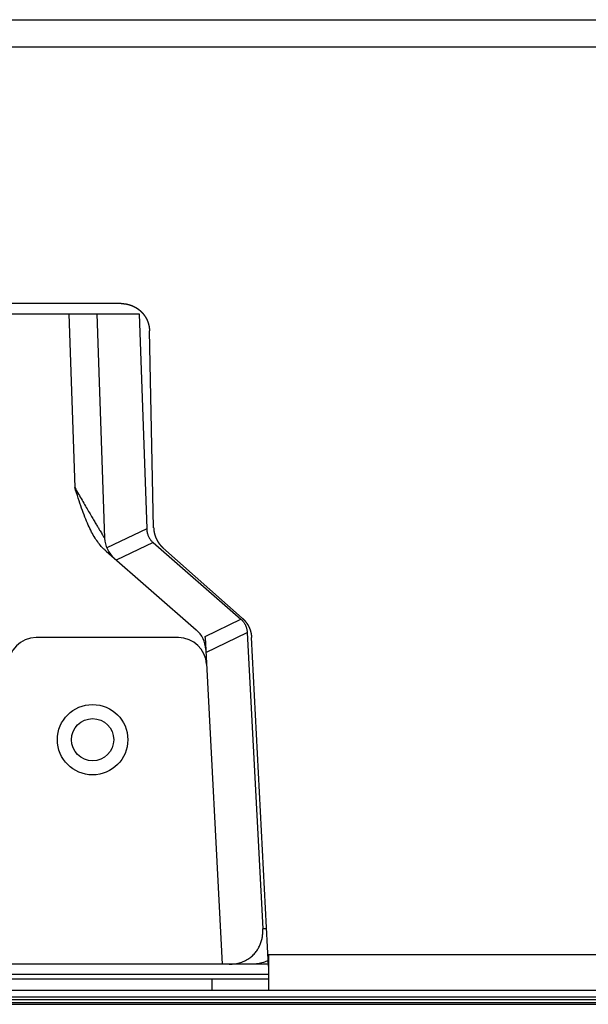
# Model space of a CAD drawing. Units: millimetres. Extents: x 71 to 2780, y -2212 to -1122.
# Drawn here: x 1865 to 1906, y -2128 to -2058 of the extents above; entities that cross this region are included whole.
import ezdxf

# ---------------------------------------------------------------- set-up
doc = ezdxf.new("R2010")
doc.units = ezdxf.units.MM
doc.header["$LTSCALE"] = 65.395
for name, color, linetype in [('3110T_U_52_DXF_CONTINUOUS_LINE', 7, 'CONTINUOUS'), ('C_BTM_129_DXF_CONTINUOUS_LINE', 7, 'CONTINUOUS'), ('LCD_DXF_CONTINUOUS_LINE', 7, 'CONTINUOUS'), ('MAZ631070_DXF_CONTINUOUS_LINE', 7, 'CONTINUOUS'), ('MCK666698_DXF_CONTINUOUS_LINE', 7, 'CONTINUOUS'), ('MJH624351_DXF_CONTINUOUS_LINE', 7, 'CONTINUOUS')]:
    doc.layers.add(name, color=color, linetype=linetype)

msp = doc.modelspace()

# ---------------------------------------------------------------- linework, layer by layer
at = {"layer": '3110T_U_52_DXF_CONTINUOUS_LINE', "color": 7, "linetype": 'Continuous'}
for p, q in [((1733.9049769843, -2127.638139845), (2778.704976984299, -2127.638139845)), ((2768.319812177199, -2127.888139845), (1744.290141791399, -2127.888139845))]:
    msp.add_line(p, q, dxfattribs=at)
at = {"layer": 'C_BTM_129_DXF_CONTINUOUS_LINE', "color": 7, "linetype": 'Continuous'}
msp.add_line((2772.504976984299, -2127.488139845), (1736.4049769843, -2127.488139845), dxfattribs=at)
at = {"layer": 'LCD_DXF_CONTINUOUS_LINE', "color": 7, "linetype": 'Continuous'}
for p, q in [((1733.9049769843, -2127.638139845), (2778.704976984299, -2127.638139845)), ((2768.319812177199, -2127.888139845), (1744.290141791399, -2127.888139845)), ((1733.9049769843, -2127.988139845), (2778.704976984299, -2127.988139845))]:
    msp.add_line(p, q, dxfattribs=at)
at = {"layer": 'MAZ631070_DXF_CONTINUOUS_LINE', "color": 7, "linetype": 'Continuous'}
msp.add_line((1829.554976984299, -2125.838139845), (1883.054976984299, -2125.838139845), dxfattribs=at)
msp.add_circle((1870.554976984299, -2109.188139845), 1.5, dxfattribs=at)
at = {"layer": 'MCK666698_DXF_CONTINUOUS_LINE', "color": 7, "linetype": 'Continuous'}
for p, q in [((1790.620737618099, -2058.0366430138), (2138.1549769843, -2058.0366430138)), ((1792.910445562699, -2059.9669848128), (2138.1549769843, -2059.9669848128)), ((1872.596466249299, -2078.2041155417), (1838.5134877193, -2078.2041155417)), ((1874.893217329, -2094.1280650613), (1874.596026889699, -2080.1366958276)), ((1881.187326506799, -2100.5537098155), (1875.555354530999, -2095.5543691698)), ((1883.054976984299, -2125.28291548), (1881.847305057299, -2101.9208064068)), ((2138.1549769843, -2124.4707252948), (1883.054976984299, -2124.4707252948)), ((1883.054976984299, -2124.4707252948), (1883.054976984299, -2126.988139845)), ((1829.554976984299, -2126.188139845), (1883.054976984299, -2126.188139845)), ((1879.054976984299, -2126.988139845), (1879.054976984299, -2126.188139845)), ((1761.9049769843, -2126.988139845), (2138.1549769843, -2126.988139845))]:
    msp.add_line(p, q, dxfattribs=at)
for points, start_tangent, end_tangent in [([(1872.596466249299, -2078.2041155417), (1872.605887693899, -2078.2041374437), (1872.615308930499, -2078.2042031493), (1872.624729757099, -2078.2043126572), (1872.634149971499, -2078.2044659651), (1872.643569267699, -2078.2046630676), (1872.6529875468, -2078.2049039623), (1872.662404602899, -2078.2051886443), (1872.671820209299, -2078.2055171071), (1872.6812341389, -2078.2058893428), (1872.690646183699, -2078.2063053431), (1872.700056139799, -2078.206765099), (1872.7094637982, -2078.2072686004), (1872.718868948599, -2078.2078158358), (1872.728271382599, -2078.2084067933), (1872.7376708917, -2078.2090414597), (1872.747067267399, -2078.209719821), (1872.756460301099, -2078.210441862), (1872.7658497844, -2078.2112075668), (1872.775235508799, -2078.2120169184), (1872.784617266199, -2078.2128698987), (1872.793994848299, -2078.213766489), (1872.803368046999, -2078.2147066692), (1872.8127366546, -2078.2156904186), (1872.822100462499, -2078.2167177152), (1872.831459262899, -2078.2177885362), (1872.840812849699, -2078.2189028581), (1872.850161016099, -2078.2200606563), (1872.8595035485, -2078.2212619042), (1872.868840282699, -2078.222506581), (1872.878170964399, -2078.2237946531), (1872.887495383799, -2078.2251260913), (1872.896813335499, -2078.2265008661), (1872.906124614899, -2078.2279189473), (1872.915429017899, -2078.2293803036), (1872.924726340799, -2078.2308849031), (1872.934016380399, -2078.2324327129), (1872.943298934699, -2078.2340236993), (1872.952573786799, -2078.2356578251), (1872.961840710399, -2078.2373350503), (1872.971099541999, -2078.2390553452), (1872.980350074499, -2078.2408186715), (1872.989592091899, -2078.2426249882), (1872.998825382199, -2078.2444742539), (1873.008049742699, -2078.2463664279), (1873.017264970699, -2078.2483014686), (1873.026470860899, -2078.250279333), (1873.0356672086, -2078.2522999771), (1873.044853809899, -2078.254363356), (1873.0540304611, -2078.2564694241), (1873.063196958399, -2078.2586181345), (1873.072353098499, -2078.2608094396), (1873.081498678199, -2078.2630432907), (1873.090633494499, -2078.2653196383), (1873.099757344599, -2078.2676384319), (1873.108870026199, -2078.26999962), (1873.117971336999, -2078.2724031502), (1873.127061075099, -2078.2748489691), (1873.136139038599, -2078.2773370226), (1873.145205026199, -2078.2798672553), (1873.154258836999, -2078.2824396112), (1873.1633002699, -2078.2850540332), (1873.172329123099, -2078.287710463), (1873.181345196799, -2078.2904088416), (1873.190348294899, -2078.2931491106), (1873.1993382162, -2078.2959312086), (1873.2083147658, -2078.2987550754), (1873.217277794199, -2078.3016206646), (1873.226227027899, -2078.3045278888), (1873.2351622756, -2078.3074766858), (1873.244083327299, -2078.3104669859), (1873.252989934299, -2078.3134987053), (1873.261881996699, -2078.3165718092), (1873.270759323399, -2078.3196862323), (1873.279621696599, -2078.3228418984), (1873.2884689035, -2078.3260387317), (1873.297300751499, -2078.3292766625), (1873.3061170489, -2078.3325556207), (1873.314917599099, -2078.335875533), (1873.323702205599, -2078.3392363255), (1873.332470673799, -2078.3426379235), (1873.341222809399, -2078.3460802518), (1873.3499584181, -2078.3495632339), (1873.358677305999, -2078.3530867925), (1873.367379279599, -2078.3566508493), (1873.376064145799, -2078.3602553255), (1873.384731711899, -2078.3639001408), (1873.3933817856, -2078.3675852145), (1873.402014174899, -2078.3713104648), (1873.410628688299, -2078.3750758091), (1873.419225134199, -2078.3788811636), (1873.427803321899, -2078.3827264438), (1873.4363630628, -2078.3866115652), (1873.444904166699, -2078.3905364416), (1873.453426443499, -2078.3945009856), (1873.461929735799, -2078.3985051243), (1873.470413811499, -2078.4025487484), (1873.478878483599, -2078.4066317688), (1873.487323565699, -2078.4107540954), (1873.4957488726, -2078.4149156376), (1873.5041542196, -2078.4191163042), (1873.512539422799, -2078.4233560031), (1873.5209042991, -2078.4276346419), (1873.529248666699, -2078.4319521275), (1873.537572320799, -2078.436308354), (1873.545875077599, -2078.4407032248), (1873.5541567809, -2078.4451366574), (1873.5624172434, -2078.4496085517), (1873.5706562717, -2078.4541188031), (1873.5788736789, -2078.4586673092), (1873.587069285099, -2078.4632539706), (1873.5952429094, -2078.4678786859), (1873.603394369999, -2078.4725413523), (1873.611523485499, -2078.477241866), (1873.619630075799, -2078.481980123), (1873.627713961099, -2078.4867560179), (1873.635774961899, -2078.491569445), (1873.6438128993, -2078.4964202972), (1873.651827594899, -2078.5013084671), (1873.659818871, -2078.506233846), (1873.667786550099, -2078.5111963248), (1873.675730455499, -2078.5161957933), (1873.683650410899, -2078.5212321405), (1873.6915462405, -2078.5263052548), (1873.699417768999, -2078.5314150234), (1873.7072648219, -2078.536561333), (1873.7150872252, -2078.5417440696), (1873.7228848051, -2078.546963118), (1873.730657387499, -2078.5522183617), (1873.7384048012, -2078.5575096848), (1873.746126877699, -2078.5628369725), (1873.753823441599, -2078.5682001036), (1873.761494342599, -2078.5735989737), (1873.769139421499, -2078.5790334713), (1873.776758463099, -2078.5845034436), (1873.7843513045, -2078.5900087733), (1873.791917750699, -2078.5955493187), (1873.799457625999, -2078.6011249502), (1873.8069708291, -2078.6067355927), (1873.814457193299, -2078.6123811223), (1873.821916533399, -2078.6180613995), (1873.829348673699, -2078.6237762907), (1873.836753453899, -2078.6295256724), (1873.844130712299, -2078.6353094191), (1873.851480284, -2078.6411274015), (1873.858802005199, -2078.64697949), (1873.866095713699, -2078.652865555), (1873.8733612479, -2078.6587854659), (1873.880598446499, -2078.6647390914), (1873.887807148799, -2078.6707262993), (1873.894987194799, -2078.6767469568), (1873.902138425299, -2078.6828009302), (1873.909260681499, -2078.6888880852), (1873.916353805299, -2078.6950082867), (1873.923417639599, -2078.701161399), (1873.930452027399, -2078.7073472855), (1873.937456812299, -2078.7135658086), (1873.944431838999, -2078.7198168305), (1873.951376954499, -2078.7261002139), (1873.958292003299, -2078.7324158183), (1873.965176838999, -2078.7387635101), (1873.972031319299, -2078.7451431583), (1873.9788552655, -2078.7515545969), (1873.985648527399, -2078.7579976844), (1873.992410955399, -2078.7644722788), (1873.999142401399, -2078.770978238), (1874.005842717899, -2078.7775154196), (1874.012511758199, -2078.7840836803), (1874.019149376899, -2078.790682877), (1874.0257554298, -2078.7973128662), (1874.032329746899, -2078.8039734773), (1874.038872198599, -2078.8106645787), (1874.0453826536, -2078.8173860362), (1874.051860963099, -2078.8241376963), (1874.058306975499, -2078.8309194014), (1874.064720546199, -2078.8377309992), (1874.071101534799, -2078.8445723406), (1874.077449800199, -2078.8514432743), (1874.0837652009, -2078.8583436472), (1874.090047596799, -2078.865273306), (1874.096296848499, -2078.8722320973), (1874.102512817399, -2078.8792198665), (1874.108695365599, -2078.8862364585), (1874.114844355699, -2078.8932817177), (1874.1209596514, -2078.9003554877), (1874.127041116999, -2078.9074576116), (1874.133088617399, -2078.9145879317), (1874.139102018599, -2078.9217462898), (1874.1450811871, -2078.928932527), (1874.151025990099, -2078.9361464839), (1874.156936295699, -2078.9433880004), (1874.162811972899, -2078.9506569158), (1874.168652891399, -2078.9579530691), (1874.174458921299, -2078.9652762978), (1874.180229932999, -2078.9726264387), (1874.185965799799, -2078.9800033304), (1874.1916663969, -2078.9874068123), (1874.197331592699, -2078.9948367135), (1874.202961289099, -2079.0022929059), (1874.208555346299, -2079.009775205), (1874.214113619599, -2079.0172834174), (1874.219635990399, -2079.0248173825), (1874.225122304799, -2079.0323768897), (1874.230572461299, -2079.0399617976), (1874.235986373899, -2079.0475719868), (1874.241363918399, -2079.0552072836), (1874.246704961399, -2079.0628674988), (1874.252009379999, -2079.070552456), (1874.257277060299, -2079.07826199), (1874.262507886399, -2079.0859959314), (1874.267701741299, -2079.0937541071), (1874.272858509399, -2079.1015363445), (1874.277978076499, -2079.1093424714), (1874.2830603292, -2079.1171723145), (1874.288105154599, -2079.1250257001), (1874.2931124407, -2079.1329024538), (1874.298082076399, -2079.1408024009), (1874.303013951399, -2079.1487253661), (1874.307907956299, -2079.1566711734), (1874.312763982499, -2079.1646396468), (1874.317581922299, -2079.1726306093), (1874.3223616686, -2079.1806438835), (1874.327103115199, -2079.1886792912), (1874.331806157199, -2079.1967366547), (1874.336470691299, -2079.204815797), (1874.341096612399, -2079.2129165359), (1874.345683827599, -2079.2210387095), (1874.350232232199, -2079.2291821323), (1874.354741712999, -2079.2373466021), (1874.359212170799, -2079.2455319388), (1874.3636435074, -2079.2537379622), (1874.3680356257, -2079.2619644925), (1874.372388429599, -2079.2702113493), (1874.3767018238, -2079.2784783522), (1874.380975714299, -2079.2867653212), (1874.385210008199, -2079.2950720762), (1874.3894045918, -2079.3033983936), (1874.393559392099, -2079.3117441282), (1874.397674320399, -2079.3201091022), (1874.401749281699, -2079.3284931228), (1874.405784180999, -2079.3368959948), (1874.409778928599, -2079.3453175313), (1874.413733437099, -2079.3537575478), (1874.417647618699, -2079.3622158573), (1874.421521386399, -2079.3706922713), (1874.425354653999, -2079.3791866018), (1874.429147336699, -2079.3876986603), (1874.432899350199, -2079.396228258), (1874.436610611299, -2079.4047752057), (1874.440281037699, -2079.4133393135), (1874.4439105478, -2079.4219203915), (1874.447499061199, -2079.4305182493), (1874.451046498099, -2079.439132696), (1874.454552779999, -2079.4477635406), (1874.458017828899, -2079.4564105914), (1874.461441567999, -2079.4650736566), (1874.464823921299, -2079.4737525438), (1874.468164813799, -2079.4824470607), (1874.471464171399, -2079.4911570145), (1874.474721920599, -2079.4998822112), (1874.4779379888, -2079.5086224563), (1874.481112305899, -2079.517377559), (1874.4842448022, -2079.5261473274), (1874.487335404299, -2079.5349315564), (1874.490384065899, -2079.5437301147), (1874.493390698499, -2079.5525427488), (1874.496355231199, -2079.5613692506), (1874.499277600999, -2079.5702094315), (1874.502157720299, -2079.5790630251), (1874.504995549499, -2079.5879299075), (1874.507791036699, -2079.5968099172), (1874.510544115699, -2079.6057028452), (1874.513254718499, -2079.6146084721), (1874.515922783999, -2079.6235265975), (1874.518548255, -2079.6324570295), (1874.521131073399, -2079.6413995707), (1874.5236711813, -2079.6503540209), (1874.5261685224, -2079.6593201814), (1874.528623041299, -2079.6682978534), (1874.5310346836, -2079.677286838), (1874.533403395799, -2079.6862869355), (1874.535729125299, -2079.6952979461), (1874.538011820499, -2079.7043196699), (1874.540251430699, -2079.7133519067), (1874.542447906199, -2079.7223944561), (1874.544601198299, -2079.7314471174), (1874.546711259299, -2079.74050969), (1874.5487780422, -2079.7495819722), (1874.550801501099, -2079.7586637625), (1874.552781591299, -2079.7677548605), (1874.554718269299, -2079.7768550661), (1874.556611490999, -2079.7859641724), (1874.558461220699, -2079.7950820084), (1874.5602674119, -2079.8042083457), (1874.562030021799, -2079.8133429685), (1874.563749011799, -2079.8224856754), (1874.5654243442, -2079.8316362655), (1874.567055982399, -2079.8407945381), (1874.568643890699, -2079.8499602927), (1874.5701880344, -2079.8591333288), (1874.5716883798, -2079.8683134468), (1874.573144893699, -2079.8775004431), (1874.574557537199, -2079.8866940718), (1874.575926287399, -2079.895894182), (1874.577251113599, -2079.9051005694), (1874.578531984899, -2079.9143130202), (1874.579768871599, -2079.9235313213), (1874.580961746599, -2079.9327552693), (1874.582110583499, -2079.9419846618), (1874.583215357, -2079.9512192937), (1874.584276042299, -2079.9604589595), (1874.585292615999, -2079.9697034542), (1874.5862650555, -2079.9789525727), (1874.5871933393, -2079.98820611), (1874.5880774467, -2079.9974638604), (1874.588917358099, -2080.0067256187), (1874.589713054899, -2080.0159911793), (1874.5904645194, -2080.0252603366), (1874.591171735, -2080.0345328849), (1874.591834685899, -2080.0438086185), (1874.592453357499, -2080.0530873314), (1874.593027735999, -2080.0623688178), (1874.593557808599, -2080.0716528717), (1874.594043563699, -2080.0809392871), (1874.594484990399, -2080.0902278579), (1874.594882078899, -2080.0995183781), (1874.5952348204, -2080.1088106413), (1874.5955432071, -2080.1181044414), (1874.595807232199, -2080.1273995723), (1874.596026889699, -2080.1366958276)], (1, 0), (0.02123619323954068, -0.9997744866202043)), ([(1874.893217329, -2094.1280650613), (1874.893436305099, -2094.1373351174), (1874.893699398999, -2094.1466040567), (1874.894006605199, -2094.1558716818), (1874.894357917299, -2094.165137795), (1874.8947533234, -2094.1744020976), (1874.8951928191, -2094.1836644914), (1874.895676395199, -2094.1929247763), (1874.896204040499, -2094.2021827303), (1874.896775742299, -2094.2114381309), (1874.897391488099, -2094.2206907765), (1874.8980512648, -2094.2299404689), (1874.898755057199, -2094.2391869958), (1874.8995028545, -2094.2484302117), (1874.900294635399, -2094.2576698472), (1874.901130381899, -2094.266905696), (1874.902010075499, -2094.2761375562), (1874.902933696999, -2094.2853652264), (1874.903901226099, -2094.2945885056), (1874.904912641599, -2094.3038071929), (1874.905967921599, -2094.3130210877), (1874.907067043099, -2094.3222299911), (1874.9082099825, -2094.3314337043), (1874.909396712999, -2094.34063201), (1874.910627203999, -2094.3498246751), (1874.9119014362, -2094.3590115552), (1874.913219381499, -2094.3681924459), (1874.914581008799, -2094.3773671303), (1874.915986286899, -2094.3865353964), (1874.917435184999, -2094.3956970445), (1874.918927671499, -2094.4048518752), (1874.920463713499, -2094.4139996858), (1874.922043276999, -2094.4231402735), (1874.923666326999, -2094.4322734371), (1874.925332827799, -2094.441398975), (1874.9270427427, -2094.4505166859), (1874.928796033899, -2094.4596263685), (1874.930592662699, -2094.4687278219), (1874.9324325895, -2094.4778208452), (1874.934315773599, -2094.4869052378), (1874.9362421735, -2094.4959807991), (1874.938211746799, -2094.5050473291), (1874.940224449999, -2094.5141046277), (1874.942280238399, -2094.5231524943), (1874.944379066799, -2094.5321907295), (1874.946520889499, -2094.5412191363), (1874.948705658999, -2094.550237515), (1874.9509333274, -2094.5592456672), (1874.9532038569, -2094.5682434383), (1874.955517181999, -2094.5772305686), (1874.957873251999, -2094.5862068615), (1874.960272015099, -2094.5951721207), (1874.962713419, -2094.6041261506), (1874.965197410299, -2094.6130687563), (1874.967723934899, -2094.6219997432), (1874.9702929379, -2094.6309189171), (1874.972904363699, -2094.6398260856), (1874.975558156199, -2094.6487210565), (1874.9782542485, -2094.6576036055), (1874.980992580299, -2094.666473536), (1874.983773104299, -2094.6753306942), (1874.986595758099, -2094.6841748801), (1874.989460474799, -2094.693005884), (1874.992367189099, -2094.7018235049), (1874.9953158382, -2094.7106275517), (1874.9983063574, -2094.7194178317), (1875.001338679999, -2094.7281941489), (1875.004412739499, -2094.7369563104), (1875.007528469499, -2094.7457041271), (1875.010685799599, -2094.7544374016), (1875.013884668899, -2094.7631559643), (1875.017125011799, -2094.7718596357), (1875.020406737699, -2094.7805481717), (1875.023729776699, -2094.7892213876), (1875.027094043599, -2094.7978790627), (1875.030499459199, -2094.8065209943), (1875.033945978299, -2094.8151470688), (1875.037433525699, -2094.8237570963), (1875.040962015399, -2094.8323508643), (1875.044531364899, -2094.8409281718), (1875.048141498599, -2094.8494888372), (1875.051792337199, -2094.8580326724), (1875.055483805699, -2094.8665595013), (1875.059215829399, -2094.8750691511), (1875.062988307199, -2094.8835613903), (1875.066801156299, -2094.8920360335), (1875.070654293299, -2094.9004928956), (1875.074547634099, -2094.9089317922), (1875.078481093799, -2094.9173525397), (1875.082454586699, -2094.9257549547), (1875.086468026399, -2094.9341388548), (1875.0905213265, -2094.942504059), (1875.094614399599, -2094.9508503871), (1875.098747135899, -2094.9591776155), (1875.1029194567, -2094.967485586), (1875.107131282799, -2094.9757741411), (1875.111382518099, -2094.9840430907), (1875.1156730619, -2094.9922922389), (1875.120002817899, -2095.0005214006), (1875.124371692499, -2095.0087303978), (1875.1287795894, -2095.0169190498), (1875.133226410399, -2095.0250871741), (1875.137712058399, -2095.0332345922), (1875.142236436399, -2095.0413611278), (1875.146799440499, -2095.0494665946), (1875.1514009927, -2095.0575508533), (1875.1560409801, -2095.0656137045), (1875.160719283199, -2095.0736549406), (1875.165435802399, -2095.081674391), (1875.170190406699, -2095.0896718337), (1875.1749830064, -2095.0976471191), (1875.179813527299, -2095.1056001236), (1875.184681859899, -2095.1135306664), (1875.189587884099, -2095.1214385512), (1875.194531487899, -2095.1293235979), (1875.1995125669, -2095.1371856397), (1875.204531009999, -2095.1450245013), (1875.209586721699, -2095.1528400331), (1875.214679584799, -2095.1606320537), (1875.219809469399, -2095.1684003639), (1875.2249762632, -2095.176144794), (1875.230179853099, -2095.1838651751), (1875.235420125699, -2095.191561339), (1875.2406969668, -2095.1992331181), (1875.2460102614, -2095.2068803453), (1875.251359894399, -2095.214502855), (1875.256745750299, -2095.2221004827), (1875.262167713299, -2095.2296730647), (1875.267625629199, -2095.237220386), (1875.273119411299, -2095.2447423275), (1875.278648946399, -2095.2522387334), (1875.284214106, -2095.2597094296), (1875.2898147592, -2095.2671542398), (1875.295450781899, -2095.2745729993), (1875.301122051999, -2095.2819655475), (1875.306828444199, -2095.2893317208), (1875.312569831399, -2095.2966713553), (1875.318346088699, -2095.3039842915), (1875.324157090699, -2095.3112703702), (1875.330002702, -2095.3185294219), (1875.335882836299, -2095.3257613387), (1875.341797325099, -2095.3329659128), (1875.347746029399, -2095.340142975), (1875.353728822699, -2095.3472923729), (1875.3597455258, -2095.3544138934), (1875.365796053399, -2095.3615074363), (1875.371880296999, -2095.3685728743), (1875.377998114599, -2095.3756100417), (1875.384149355599, -2095.3826187652), (1875.390333883199, -2095.389598889), (1875.396551566399, -2095.3965502651), (1875.402802264199, -2095.4034727362), (1875.409085867899, -2095.4103661813), (1875.415402213399, -2095.4172304198), (1875.421751149399, -2095.4240652876), (1875.428132537099, -2095.4308706354), (1875.434546236999, -2095.4376463147), (1875.440992109199, -2095.444392178), (1875.447470013399, -2095.4511080784), (1875.453979808399, -2095.4577938699), (1875.460521353499, -2095.4644494076), (1875.467094507499, -2095.4710745481), (1875.473699125799, -2095.4776691453), (1875.480335019699, -2095.4842330113), (1875.487002095399, -2095.4907660538), (1875.493700206599, -2095.4972681289), (1875.500429196299, -2095.5037390838), (1875.507188907299, -2095.5101787674), (1875.513979191199, -2095.5165870384), (1875.520799900699, -2095.5229637577), (1875.527650884899, -2095.5293087844), (1875.534531992199, -2095.5356219778), (1875.541443070599, -2095.5419031987), (1875.5483839679, -2095.5481523086), (1875.555354530999, -2095.5543691698)], (0.02123619319200329, -0.9997744866212142), (0.7478612493076283, -0.6638550683575697)), ([(1881.187326506799, -2100.5537098155), (1881.1943224878, -2100.5599494539), (1881.2012885861, -2100.5662215775), (1881.208224651899, -2100.5725260515), (1881.2151305363, -2100.5788627406), (1881.222006014699, -2100.5852314383), (1881.228851015499, -2100.5916320777), (1881.235665388099, -2100.5980645186), (1881.242448967799, -2100.6045286059), (1881.2492015905, -2100.6110241832), (1881.2559231082, -2100.6175511082), (1881.262613375199, -2100.6241092394), (1881.269272238299, -2100.6306984266), (1881.275899578599, -2100.6373185525), (1881.2824952142, -2100.6439694358), (1881.289058999199, -2100.6506509289), (1881.295590788799, -2100.6573628843), (1881.302090439499, -2100.6641051546), (1881.308557808699, -2100.6708775914), (1881.314992754199, -2100.6776800461), (1881.321395135599, -2100.68451237), (1881.327764812999, -2100.6913744141), (1881.3341016268, -2100.6982660063), (1881.340405446299, -2100.705187004), (1881.346676145599, -2100.7121372692), (1881.352913581699, -2100.7191166438), (1881.3591176092, -2100.726124965), (1881.365288088599, -2100.7331620752), (1881.371424884399, -2100.74022782), (1881.377527860399, -2100.7473220425), (1881.383596879899, -2100.7544445836), (1881.389631809199, -2100.7615952868), (1881.395632516799, -2100.768773996), (1881.401598863999, -2100.7759805455), (1881.4075307474, -2100.7832148106), (1881.413428019299, -2100.7904766121), (1881.419290527099, -2100.797765762), (1881.425118145399, -2100.8050821041), (1881.4309107114, -2100.8124254334), (1881.4366681181, -2100.8197956129), (1881.442390274299, -2100.8271925261), (1881.448077048399, -2100.8346160035), (1881.453728298699, -2100.8420658604), (1881.459343895699, -2100.8495419262), (1881.464923719599, -2100.857044041), (1881.470467645299, -2100.8645720369), (1881.475975561299, -2100.8721257626), (1881.481447338099, -2100.879705041), (1881.486882842699, -2100.8873096878), (1881.492281955399, -2100.8949395352), (1881.497644557399, -2100.9025944151), (1881.502970530999, -2100.9102741594), (1881.508259759099, -2100.9179785993), (1881.513512126099, -2100.9257075661), (1881.518727517199, -2100.9334608911), (1881.523905812699, -2100.9412383964), (1881.529046883999, -2100.9490398885), (1881.5341506399, -2100.9568652288), (1881.5392169661, -2100.9647142423), (1881.544245744599, -2100.9725867466), (1881.549236860099, -2100.980482561), (1881.554190202699, -2100.9884015118), (1881.559105663199, -2100.9963434244), (1881.563983131499, -2101.0043081208), (1881.5688224992, -2101.012295424), (1881.573623660999, -2101.0203051603), (1881.578386509299, -2101.0283371502), (1881.583110940699, -2101.0363912195), (1881.587796875999, -2101.0444672341), (1881.592444171799, -2101.0525649475), (1881.5970527287, -2101.060684186), (1881.601622438399, -2101.0688247582), (1881.606153174099, -2101.0769864369), (1881.6106448849, -2101.0851691297), (1881.615097473899, -2101.0933726607), (1881.619510831099, -2101.101596828), (1881.6238848505, -2101.1098414341), (1881.628219437599, -2101.1181063008), (1881.632514497999, -2101.1263912479), (1881.636769936499, -2101.1346960923), (1881.640985669699, -2101.1430206715), (1881.6451615858, -2101.1513647648), (1881.649297592599, -2101.159728188), (1881.653393599199, -2101.1681107568), (1881.657449515599, -2101.1765122868), (1881.661465252799, -2101.1849325935), (1881.665440722699, -2101.1933714921), (1881.669375838399, -2101.2018287983), (1881.673270514099, -2101.2103043276), (1881.677124647999, -2101.2187978584), (1881.680938168799, -2101.2273092331), (1881.6847109961, -2101.2358382721), (1881.6884430429, -2101.2443847796), (1881.6921342224, -2101.2529485569), (1881.695784452299, -2101.2615294131), (1881.699393652699, -2101.2701271598), (1881.702961742899, -2101.2787416055), (1881.706488643199, -2101.2873725573), (1881.709974276299, -2101.2960198263), (1881.713418565899, -2101.3046832228), (1881.7168214311, -2101.3133625439), (1881.720182820599, -2101.3220576596), (1881.723502636999, -2101.3307683191), (1881.7267808018, -2101.3394943162), (1881.7300172451, -2101.3482354642), (1881.7332118698, -2101.3569914991), (1881.7363646319, -2101.3657622987), (1881.739475473599, -2101.3745477029), (1881.742544320899, -2101.3833475038), (1881.745571097899, -2101.3921614838), (1881.7485557368, -2101.4009894457), (1881.751498173699, -2101.4098312004), (1881.754398341999, -2101.4186865473), (1881.757256186099, -2101.4275553182), (1881.7600716334, -2101.4364372875), (1881.762844618499, -2101.4453322492), (1881.765575080399, -2101.4542400068), (1881.7682629591, -2101.4631603644), (1881.7709081956, -2101.472093126), (1881.773510731899, -2101.4810380954), (1881.7760705111, -2101.4899950769), (1881.778587477199, -2101.4989638751), (1881.7810615699, -2101.5079442746), (1881.783492733, -2101.516936071), (1881.785880920799, -2101.5259390948), (1881.788226079099, -2101.5349531428), (1881.790528153099, -2101.543978005), (1881.792787090699, -2101.5530134762), (1881.795002842099, -2101.5620593581), (1881.797175358399, -2101.5711154506), (1881.799304590899, -2101.5801815506), (1881.801390492499, -2101.5892574575), (1881.803433017799, -2101.5983429741), (1881.805432120199, -2101.6074378936), (1881.807387760599, -2101.6165420383), (1881.8092998979, -2101.6256552192), (1881.811168478099, -2101.6347771795), (1881.812993461299, -2101.6439077239), (1881.8147748008, -2101.6530466166), (1881.816512455999, -2101.6621936454), (1881.8182064035, -2101.6713486868), (1881.819856605199, -2101.6805115373), (1881.821463020099, -2101.6896819693), (1881.823025610199, -2101.6988597675), (1881.824544342299, -2101.7080447354), (1881.826019182699, -2101.7172366699), (1881.827450100199, -2101.7264353768), (1881.828837063699, -2101.735640658), (1881.830180038, -2101.7448522799), (1881.831478993499, -2101.7540700391), (1881.832733901899, -2101.7632937326), (1881.833944735599, -2101.7725231577), (1881.8351114681, -2101.7817581116), (1881.836234073699, -2101.7909983919), (1881.8373125281, -2101.800243797), (1881.838346807499, -2101.8094941243), (1881.839336884199, -2101.8187491243), (1881.840282741799, -2101.8280086426), (1881.841184359199, -2101.8372724737), (1881.842041715399, -2101.8465404033), (1881.8428547905, -2101.8558122171), (1881.843623566499, -2101.8650877097), (1881.844348026599, -2101.874366677), (1881.845028154499, -2101.8836489127), (1881.845663935199, -2101.8929342099), (1881.8462553545, -2101.9022223622), (1881.8468023992, -2101.9115131633), (1881.847305057299, -2101.9208064068)], (0.7478612493443163, -0.663855068316239), (0.05162468677942837, -0.9986665568221087))]:
    msp.add_spline(points, degree=3, dxfattribs=dict(at, start_tangent=start_tangent, end_tangent=end_tangent))
at = {"layer": 'MJH624351_DXF_CONTINUOUS_LINE', "color": 7, "linetype": 'Continuous'}
for p, q in [((1837.244763837799, -2078.9352775827), (1873.865190130699, -2078.9352775827)), ((1868.8561836761, -2078.9352775827), (1869.287157301699, -2091.276846025)), ((1870.854976984299, -2078.9352775827), (1871.4114513543, -2094.8706185888)), ((1873.865190130699, -2078.9352775827), (1874.3982911659, -2094.2012938518)), ((1874.3982911659, -2094.2012938518), (1871.5574681925, -2095.5539879278)), ((1874.852077017799, -2095.1840303359), (1872.235469480899, -2096.4299613733)), ((1874.852077017799, -2095.1840303359), (1881.086730213599, -2100.6182485077)), ((1871.513729134399, -2095.8008815538), (1877.916183146199, -2101.3813574589)), ((1878.550523401399, -2101.8531604211), (1881.086730213599, -2100.6182485077)), ((1876.657047850899, -2101.938139845), (1866.554976984299, -2101.938139845)), ((1878.554605697899, -2101.9310552785), (1879.770837463599, -2125.138139845)), ((1878.610768621199, -2103.0027076958), (1881.540030222499, -2101.5764123198)), ((1881.540030222499, -2101.5764123198), (1882.642915931999, -2122.6207252948)), ((1882.917358743499, -2122.6207252948), (1882.642915931999, -2122.6207252948)), ((1883.047493007999, -2125.138139845), (1829.562760319599, -2125.138139845))]:
    msp.add_line(p, q, dxfattribs=at)
msp.add_circle((1870.554976984299, -2109.188139845), 2.5, dxfattribs=at)
for centre, start, end in [((1873.410233008399, -2094.8008195954), 182, 228.924100081), ((1866.554976984299, -2103.938139845), 90, 180), ((1876.657047850799, -2103.938139845), 3, 90), ((1876.602066707199, -2102.8890371281), 3, 48.92410008100001)]:
    msp.add_arc(centre, 2, start, end, dxfattribs=at)
for points, start_tangent, end_tangent in [([(1871.409344146199, -2095.7059119601), (1871.239034742499, -2095.532884755), (1870.9818087954, -2095.2239382313), (1870.7337239689, -2094.8631906612), (1870.488925819099, -2094.4370222316), (1870.2465047592, -2093.9381277875), (1870.008833021999, -2093.3713823447), (1869.773246429899, -2092.7381567756), (1869.534633440199, -2092.0386000419), (1869.287157301699, -2091.276846025)], (-0.7254437238776131, 0.6882814856485545), (-0.3060811500702248, 0.9520054251797564)), ([(1869.2871581585, -2091.2768705614), (1869.554046978199, -2091.7360827424), (1869.8095623565, -2092.1747376999), (1870.051006084199, -2092.5882787064), (1870.2760594273, -2092.9728047479), (1870.482517400199, -2093.3246207489), (1870.667920448299, -2093.6396177783), (1870.8303170933, -2093.9145969929), (1870.969172934299, -2094.1487887866), (1871.085581021399, -2094.3441783412), (1871.181409521099, -2094.5040450206), (1871.258279482799, -2094.6312391497), (1871.3175293861, -2094.7281429387), (1871.360761295799, -2094.79757803), (1871.389698174299, -2094.8425580653), (1871.411451342399, -2094.8706182472)], (0.5020868221094068, -0.864817219453959), (-0.03497410187614275, 0.9993882189609588)), ([(1874.3982911659, -2094.2012938518), (1874.425652044699, -2094.4423219329), (1874.4867068811, -2094.6586124213), (1874.578362789699, -2094.8530412943), (1874.699771048199, -2095.0278181425), (1874.852077017799, -2095.1840303359)], (0.03489949671006232, -0.9993908270188316), (0.753839834583788, -0.6570582194864373)), ([(1871.513729140599, -2095.8008815595), (1871.409344146199, -2095.7059119601)], (-0.7538488593588087, 0.6570478652605326), (-0.7254437238489965, 0.6882814856787163)), ([(1881.086730213599, -2100.6182485077), (1881.1048077162, -2100.6342894754)], (0.7538398343438988, -0.6570582197616611), (0.7420586550886362, -0.6703349553827881)), ([(1881.1048077162, -2100.6342894754), (1881.235916201799, -2100.7707457351), (1881.355727898899, -2100.9412901282), (1881.447218129799, -2101.1309367732), (1881.509597961699, -2101.3417565086), (1881.540030222499, -2101.5764123198)], (0.7420586536514534, -0.670334956973745), (0.05233595626954815, -0.9986295347531796)), ([(1878.555402180599, -2101.9382374929), (1878.552982279899, -2101.8960365274), (1878.550523401399, -2101.8531604211)], (-0.05724513049061124, 0.998360152968413), (-0.05725737225367479, 0.9983594509607269)), ([(1880.253978724099, -2125.138139845), (1880.680057093399, -2125.1059855753), (1881.071049887699, -2125.0141688947), (1881.418631556, -2124.8717119737), (1881.718795171699, -2124.6888782416), (1881.971081014399, -2124.475608871), (1882.177518098999, -2124.2404520016), (1882.341506174199, -2123.9900537499), (1882.466852215599, -2123.7291614363), (1882.557167873999, -2123.4607388579), (1882.6154127021, -2123.1863208228), (1882.643646676399, -2122.9064020492), (1882.642915931999, -2122.6207252948)], (1, 0), (-0.05233595623536691, 0.9986295347549711)), ([(1883.034531657299, -2124.8737679071), (1882.683918665699, -2125.0136006807), (1882.2880772157, -2125.1070296821), (1881.886236636499, -2125.138139845)], (-0.9005836965816649, -0.4346826491261229), (-1, 0))]:
    msp.add_spline(points, degree=3, dxfattribs=dict(at, start_tangent=start_tangent, end_tangent=end_tangent))

doc.saveas('drawing.dxf')
